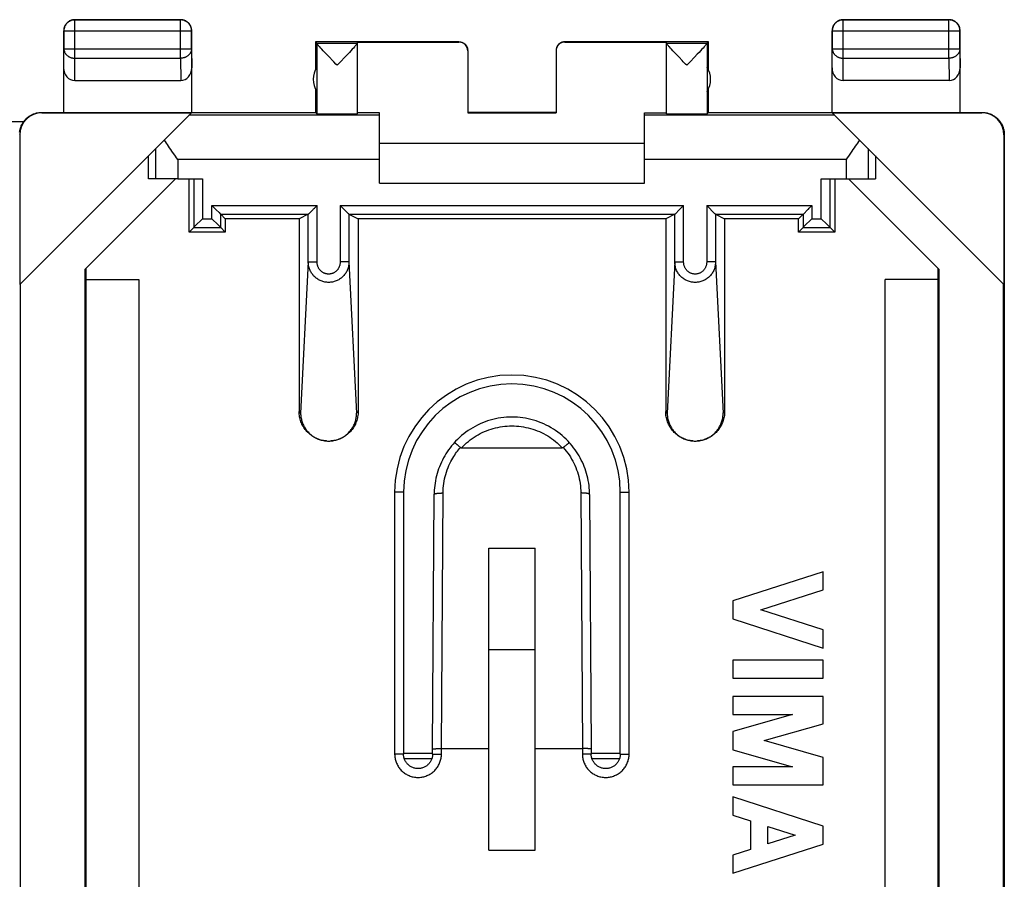
# Model space of a CAD drawing. Units: millimetres. Extents: x -22.5 to 22.4, y -24.3 to 24.7.
# Drawn here: x 0.1 to 22.4, y 5.2 to 24.7 of the extents above; entities that cross this region are included whole.
import ezdxf

# ---------------------------------------------------------------- set-up
doc = ezdxf.new("R2010")
doc.units = ezdxf.units.MM
doc.header["$LTSCALE"] = 16.335
doc.layers.get('0').update_dxf_attribs({"linetype": 'CONTINUOUS'})
for name, color, linetype in [('ASSI', 7, 'CONTINUOUS'), ('DRAFT', 7, 'CONTINUOUS'), ('RACCORDO', 7, 'CONTINUOUS')]:
    doc.layers.add(name, color=color, linetype=linetype)

msp = doc.modelspace()

# ---------------------------------------------------------------- linework, layer by layer
at = {"color": 253, "linetype": 'CONTINUOUS'}
for p, q in [((1.35, 24.659), (1.354, 24.655)), ((1.354, 23.787), (1.354, 24.655)), ((3.746, 24.655), (1.354, 24.655)), ((3.75, 24.659), (3.746, 24.655)), ((3.746, 23.787), (3.746, 24.655)), ((18.75, 24.659), (18.754, 24.655)), ((18.754, 23.787), (18.754, 24.655)), ((21.146, 24.655), (18.754, 24.655)), ((21.15, 24.659), (21.146, 24.655)), ((21.146, 23.787), (21.146, 24.655)), ((1.1, 24.409), (1.104, 24.405)), ((1.104, 24.405), (1.104, 24.003)), ((1.104, 24.405), (3.996, 24.405)), ((4, 24.409), (3.996, 24.405)), ((3.996, 24.003), (3.996, 24.405)), ((18.5, 24.409), (18.504, 24.405)), ((18.504, 24.405), (18.504, 24.003)), ((18.504, 24.405), (21.396, 24.405)), ((21.4, 24.409), (21.396, 24.405)), ((21.396, 24.003), (21.396, 24.405)), ((6.832, 24.127), (7.75, 24.127)), ((6.832, 24.125), (6.832, 22.527)), ((10.05, 24.153), (10.05, 24.159)), ((12.45, 24.159), (12.45, 24.153)), ((14.75, 24.127), (15.668, 24.127)), ((15.668, 24.125), (15.668, 22.527)), ((1.1, 23.57), (1.104, 24.003)), ((1.104, 24.003), (3.996, 24.003)), ((3.996, 24.003), (4, 23.57)), ((18.5, 23.57), (18.504, 24.003)), ((18.504, 24.003), (21.396, 24.003)), ((21.396, 24.003), (21.4, 23.57)), ((1.349, 23.282), (1.354, 23.787)), ((1.354, 23.787), (3.746, 23.787)), ((3.746, 23.787), (3.751, 23.282)), ((18.749, 23.282), (18.754, 23.787)), ((18.754, 23.787), (21.146, 23.787)), ((21.146, 23.787), (21.151, 23.282)), ((0.608, 22.553), (0.6, 22.559)), ((21.9, 22.559), (21.892, 22.553)), ((8.25, 22.495), (3.936, 22.495)), ((18.564, 22.495), (14.25, 22.495)), ((0.108, 22.053), (0.1, 22.059)), ((22.4, 22.059), (22.392, 22.053)), ((3.183, 21.743), (3.183, 21.059)), ((19.317, 21.743), (19.317, 21.059)), ((3.683, 21.495), (3.683, 21.059)), ((8.25, 21.495), (3.683, 21.495)), ((18.817, 21.495), (14.25, 21.495)), ((18.817, 21.495), (18.817, 21.059)), ((9.455, 8.046), (8.795, 8.045)), ((13.705, 8.049), (13.045, 8.048))]:
    msp.add_line(p, q, dxfattribs=at)
at = {"color": 7, "linetype": 'CONTINUOUS'}
for p, q in [((1.35, 24.659), (3.75, 24.659)), ((18.75, 24.659), (21.15, 24.659)), ((1.1, 22.559), (1.1, 24.409)), ((4, 22.559), (4, 24.409)), ((18.5, 22.559), (18.5, 24.409)), ((21.4, 22.559), (21.4, 24.409)), ((6.8, 24.159), (6.8, 23.527)), ((6.832, 24.127), (6.8, 24.159)), ((10.05, 24.159), (6.8, 24.159)), ((7.75, 22.527), (7.75, 24.153)), ((7.75, 24.153), (10.05, 24.153)), ((15.7, 24.159), (12.45, 24.159)), ((12.45, 24.153), (14.75, 24.153)), ((14.75, 22.527), (14.75, 24.153)), ((15.668, 24.127), (15.7, 24.159)), ((15.7, 23.527), (15.7, 24.159)), ((6.948, 23.989), (6.921, 24.017)), ((6.978, 23.956), (6.948, 23.989)), ((7.012, 23.919), (6.978, 23.956)), ((7.051, 23.879), (7.012, 23.919)), ((7.116, 23.81), (7.051, 23.879)), ((7.532, 23.879), (7.466, 23.81)), ((7.571, 23.92), (7.532, 23.879)), ((7.605, 23.957), (7.571, 23.92)), ((7.635, 23.989), (7.605, 23.957)), ((7.662, 24.018), (7.635, 23.989)), ((7.684, 24.043), (7.662, 24.018)), ((10.25, 23.953), (10.25, 22.554)), ((12.25, 23.953), (12.25, 22.554)), ((14.865, 23.99), (14.838, 24.018)), ((14.895, 23.957), (14.865, 23.99)), ((14.929, 23.92), (14.895, 23.957)), ((14.968, 23.879), (14.929, 23.92)), ((15.034, 23.81), (14.968, 23.879)), ((15.449, 23.879), (15.384, 23.81)), ((15.488, 23.919), (15.449, 23.879)), ((15.522, 23.956), (15.488, 23.919)), ((15.552, 23.989), (15.522, 23.956)), ((15.579, 24.017), (15.552, 23.989)), ((15.601, 24.042), (15.579, 24.017)), ((7.317, 23.654), (7.291, 23.627)), ((15.235, 23.654), (15.209, 23.627)), ((6.832, 23.583), (6.832, 23.035)), ((15.668, 23.583), (15.668, 23.035)), ((1.349, 23.282), (3.751, 23.282)), ((21.151, 23.282), (18.749, 23.282)), ((6.8, 23.091), (6.8, 22.559)), ((15.7, 22.559), (15.7, 23.091)), ((0.108, 18.667), (3.994, 22.553)), ((0.6, 22.559), (6.8, 22.559)), ((0.608, 22.553), (3.994, 22.553)), ((6.8, 22.559), (6.832, 22.527)), ((8.25, 22.553), (7.75, 22.553)), ((8.25, 20.959), (8.25, 22.553)), ((12.25, 22.559), (10.25, 22.559)), ((10.25, 22.554), (12.25, 22.554)), ((14.25, 20.959), (14.25, 22.553)), ((14.25, 22.553), (14.75, 22.553)), ((15.7, 22.559), (15.668, 22.527)), ((15.7, 22.559), (21.9, 22.559)), ((18.506, 22.553), (21.892, 22.553)), ((22.392, 18.667), (18.506, 22.553)), ((0.108, 22.053), (0.108, 18.667)), ((14.25, 21.859), (8.25, 21.859)), ((22.392, 22.053), (22.392, 18.667)), ((22.4, 22.059), (22.4, -21.741)), ((3.017, 21.059), (3.017, 21.577)), ((19.483, 21.577), (19.483, 21.059)), ((3.631, 21.059), (1.583, 19.01)), ((3.683, 21.059), (3.017, 21.059)), ((8.25, 20.959), (14.25, 20.959)), ((18.817, 21.059), (19.483, 21.059)), ((20.917, 19.01), (18.869, 21.059)), ((1.583, -18.692), (1.583, 19.01)), ((1.6, 19.028), (1.6, -18.71)), ((20.9, -18.71), (20.9, 19.028)), ((20.917, 19.01), (20.917, -18.692)), ((1.6, 18.774), (2.8, 18.774)), ((2.8, 18.774), (2.8, -18.456)), ((19.7, -18.456), (19.7, 18.774)), ((20.9, 18.774), (19.7, 18.774)), ((0.117, 18.676), (0.117, -18.358)), ((22.383, -18.358), (22.383, 18.676)), ((10.725, 5.856), (10.725, 12.696)), ((10.725, 12.696), (11.775, 12.696)), ((11.775, 5.856), (11.775, 12.696)), ((11.775, 10.393), (10.725, 10.393)), ((10.725, 5.856), (11.775, 5.856))]:
    msp.add_line(p, q, dxfattribs=at)
for points in [[(1.35, 24.659), (1.338, 24.659), (1.326, 24.658), (1.314, 24.657), (1.303, 24.655), (1.291, 24.652), (1.28, 24.649), (1.268, 24.645), (1.257, 24.641), (1.246, 24.637), (1.235, 24.631), (1.225, 24.626), (1.215, 24.619), (1.205, 24.613), (1.195, 24.606), (1.186, 24.598), (1.177, 24.59), (1.169, 24.582), (1.161, 24.573), (1.153, 24.564), (1.146, 24.554), (1.14, 24.544), (1.133, 24.534), (1.128, 24.524), (1.123, 24.513), (1.118, 24.502), (1.114, 24.491), (1.11, 24.48), (1.107, 24.468), (1.105, 24.456), (1.103, 24.445), (1.101, 24.433), (1.1, 24.421), (1.1, 24.409)], [(4, 24.409), (4, 24.421), (3.999, 24.433), (3.997, 24.445), (3.995, 24.456), (3.993, 24.468), (3.99, 24.48), (3.986, 24.491), (3.982, 24.502), (3.977, 24.513), (3.972, 24.524), (3.967, 24.534), (3.96, 24.544), (3.954, 24.554), (3.947, 24.564), (3.939, 24.573), (3.931, 24.582), (3.923, 24.59), (3.914, 24.598), (3.905, 24.606), (3.895, 24.613), (3.885, 24.619), (3.875, 24.626), (3.865, 24.631), (3.854, 24.637), (3.843, 24.641), (3.832, 24.645), (3.82, 24.649), (3.809, 24.652), (3.797, 24.655), (3.786, 24.657), (3.774, 24.658), (3.762, 24.659), (3.75, 24.659)], [(18.75, 24.659), (18.738, 24.659), (18.726, 24.658), (18.714, 24.657), (18.703, 24.655), (18.691, 24.652), (18.68, 24.649), (18.668, 24.645), (18.657, 24.641), (18.646, 24.637), (18.635, 24.631), (18.625, 24.626), (18.615, 24.619), (18.605, 24.613), (18.595, 24.606), (18.586, 24.598), (18.577, 24.59), (18.569, 24.582), (18.561, 24.573), (18.553, 24.564), (18.546, 24.554), (18.54, 24.544), (18.533, 24.534), (18.528, 24.524), (18.523, 24.513), (18.518, 24.502), (18.514, 24.491), (18.51, 24.48), (18.507, 24.468), (18.505, 24.456), (18.503, 24.445), (18.501, 24.433), (18.5, 24.421), (18.5, 24.409)], [(21.4, 24.409), (21.4, 24.421), (21.399, 24.433), (21.397, 24.445), (21.395, 24.456), (21.393, 24.468), (21.39, 24.48), (21.386, 24.491), (21.382, 24.502), (21.377, 24.513), (21.372, 24.524), (21.367, 24.534), (21.36, 24.544), (21.354, 24.554), (21.347, 24.564), (21.339, 24.573), (21.331, 24.582), (21.323, 24.59), (21.314, 24.598), (21.305, 24.606), (21.295, 24.613), (21.285, 24.619), (21.275, 24.626), (21.265, 24.631), (21.254, 24.637), (21.243, 24.641), (21.232, 24.645), (21.22, 24.649), (21.209, 24.652), (21.197, 24.655), (21.186, 24.657), (21.174, 24.658), (21.162, 24.659), (21.15, 24.659)], [(6.921, 24.017), (6.899, 24.042), (6.889, 24.053), (6.88, 24.063), (6.871, 24.073), (6.864, 24.082), (6.857, 24.09), (6.851, 24.097), (6.846, 24.103), (6.842, 24.109), (6.838, 24.113), (6.836, 24.117), (6.834, 24.121), (6.833, 24.123), (6.832, 24.125)], [(7.747, 24.118), (7.744, 24.114), (7.741, 24.109), (7.737, 24.104), (7.732, 24.097), (7.726, 24.09), (7.719, 24.082), (7.712, 24.074), (7.703, 24.064), (7.694, 24.054), (7.684, 24.043)], [(7.75, 24.125), (7.75, 24.124), (7.749, 24.121), (7.747, 24.118)], [(10.05, 24.159), (10.059, 24.159), (10.067, 24.158), (10.076, 24.157), (10.085, 24.156), (10.093, 24.154), (10.102, 24.152), (10.11, 24.15), (10.118, 24.147), (10.127, 24.144), (10.135, 24.14), (10.142, 24.137), (10.15, 24.132), (10.157, 24.128), (10.165, 24.123), (10.172, 24.118), (10.179, 24.112), (10.185, 24.107), (10.191, 24.101), (10.197, 24.094), (10.203, 24.088), (10.209, 24.081), (10.214, 24.074), (10.219, 24.067), (10.223, 24.059), (10.227, 24.051), (10.231, 24.044), (10.235, 24.036), (10.238, 24.028), (10.241, 24.019), (10.243, 24.011), (10.245, 24.002), (10.247, 23.994), (10.248, 23.985), (10.249, 23.977), (10.25, 23.968)], [(12.45, 24.159), (12.441, 24.159), (12.433, 24.158), (12.424, 24.157), (12.415, 24.156), (12.407, 24.154), (12.398, 24.152), (12.39, 24.15), (12.382, 24.147), (12.373, 24.144), (12.365, 24.14), (12.358, 24.137), (12.35, 24.132), (12.343, 24.128), (12.335, 24.123), (12.328, 24.118), (12.321, 24.112), (12.315, 24.107), (12.309, 24.101), (12.303, 24.094), (12.297, 24.088), (12.291, 24.081), (12.286, 24.074), (12.281, 24.067), (12.277, 24.059), (12.273, 24.051), (12.269, 24.044), (12.265, 24.036), (12.262, 24.028), (12.259, 24.019), (12.257, 24.011), (12.255, 24.002), (12.253, 23.994), (12.252, 23.985), (12.251, 23.977), (12.25, 23.968)], [(14.838, 24.018), (14.816, 24.043), (14.806, 24.054), (14.797, 24.064), (14.788, 24.074), (14.781, 24.082), (14.774, 24.09), (14.768, 24.097), (14.763, 24.104), (14.759, 24.109), (14.756, 24.114), (14.753, 24.118), (14.751, 24.121), (14.75, 24.124), (14.75, 24.125)], [(15.668, 24.125), (15.667, 24.123), (15.666, 24.121), (15.664, 24.117), (15.662, 24.113), (15.658, 24.109), (15.654, 24.103), (15.649, 24.097), (15.643, 24.09), (15.636, 24.082), (15.629, 24.073), (15.62, 24.063), (15.611, 24.053), (15.601, 24.042)], [(7.214, 23.707), (7.189, 23.734), (7.116, 23.81)], [(7.291, 23.627), (7.265, 23.654), (7.214, 23.707)], [(7.466, 23.81), (7.368, 23.708), (7.317, 23.654)], [(15.132, 23.708), (15.106, 23.734), (15.034, 23.81)], [(15.209, 23.627), (15.183, 23.654), (15.132, 23.708)], [(15.384, 23.81), (15.286, 23.707), (15.235, 23.654)], [(0.103, 22.115), (0.105, 22.133), (0.108, 22.152), (0.112, 22.17), (0.117, 22.188), (0.122, 22.206), (0.128, 22.224), (0.134, 22.242), (0.141, 22.259), (0.149, 22.276), (0.157, 22.293), (0.166, 22.309), (0.176, 22.325), (0.186, 22.341), (0.197, 22.356), (0.209, 22.371), (0.221, 22.385), (0.233, 22.399), (0.246, 22.413), (0.259, 22.426), (0.273, 22.438), (0.288, 22.45), (0.303, 22.461), (0.318, 22.472), (0.334, 22.483), (0.35, 22.492), (0.366, 22.501), (0.383, 22.51), (0.4, 22.517), (0.417, 22.525), (0.434, 22.531), (0.452, 22.537), (0.47, 22.542), (0.488, 22.547), (0.507, 22.55), (0.525, 22.554), (0.544, 22.556), (0.562, 22.558), (0.581, 22.559), (0.6, 22.559)], [(21.9, 22.559), (21.919, 22.559), (21.938, 22.558), (21.956, 22.556), (21.975, 22.554), (21.993, 22.55), (22.012, 22.547), (22.03, 22.542), (22.048, 22.537), (22.066, 22.531), (22.083, 22.525), (22.1, 22.517), (22.117, 22.51), (22.134, 22.501), (22.15, 22.492), (22.166, 22.483), (22.182, 22.472), (22.197, 22.461), (22.212, 22.45), (22.227, 22.438), (22.241, 22.426), (22.254, 22.413), (22.267, 22.399), (22.279, 22.385), (22.291, 22.371), (22.303, 22.356), (22.314, 22.341), (22.324, 22.325), (22.334, 22.309), (22.343, 22.293), (22.351, 22.276), (22.359, 22.259), (22.366, 22.242), (22.372, 22.224), (22.378, 22.206), (22.383, 22.188), (22.388, 22.17), (22.392, 22.152), (22.395, 22.133), (22.397, 22.115), (22.399, 22.096), (22.4, 22.078), (22.4, 22.059)], [(3.63, 21.57), (3.552, 21.682), (3.526, 21.719), (3.5, 21.756), (3.475, 21.793), (3.45, 21.83), (3.426, 21.866), (3.402, 21.902), (3.379, 21.938)], [(19.121, 21.938), (19.098, 21.902), (19.074, 21.866), (19.05, 21.83), (19.025, 21.793), (19, 21.756), (18.974, 21.719), (18.948, 21.682)], [(18.948, 21.682), (18.87, 21.57), (18.843, 21.533), (18.817, 21.495)], [(3.683, 21.495), (3.657, 21.533), (3.63, 21.57)]]:
    msp.add_lwpolyline(points, dxfattribs=at)
at = {"color": 253, "linetype": 'CONTINUOUS'}
for points in [[(1.354, 24.655), (1.342, 24.654), (1.331, 24.654), (1.319, 24.652), (1.307, 24.65), (1.295, 24.648), (1.284, 24.645), (1.273, 24.641), (1.261, 24.637), (1.251, 24.632), (1.24, 24.627), (1.229, 24.621), (1.219, 24.615), (1.209, 24.608), (1.2, 24.601), (1.191, 24.594), (1.182, 24.586), (1.173, 24.577), (1.165, 24.568), (1.158, 24.559), (1.151, 24.55), (1.144, 24.54), (1.138, 24.53), (1.132, 24.519), (1.127, 24.509), (1.122, 24.498), (1.118, 24.487), (1.115, 24.475), (1.111, 24.464), (1.109, 24.452), (1.107, 24.44), (1.106, 24.429), (1.105, 24.417), (1.104, 24.405)], [(3.996, 24.405), (3.995, 24.417), (3.994, 24.429), (3.993, 24.44), (3.991, 24.452), (3.989, 24.464), (3.985, 24.475), (3.982, 24.487), (3.978, 24.498), (3.973, 24.509), (3.968, 24.519), (3.962, 24.53), (3.956, 24.54), (3.949, 24.55), (3.942, 24.559), (3.935, 24.568), (3.927, 24.577), (3.918, 24.586), (3.909, 24.594), (3.9, 24.601), (3.891, 24.608), (3.881, 24.615), (3.871, 24.621), (3.86, 24.627), (3.849, 24.632), (3.839, 24.637), (3.827, 24.641), (3.816, 24.645), (3.805, 24.648), (3.793, 24.65), (3.781, 24.652), (3.769, 24.654), (3.758, 24.654), (3.746, 24.655)], [(18.754, 24.655), (18.742, 24.654), (18.731, 24.654), (18.719, 24.652), (18.707, 24.65), (18.695, 24.648), (18.684, 24.645), (18.673, 24.641), (18.661, 24.637), (18.651, 24.632), (18.64, 24.627), (18.629, 24.621), (18.619, 24.615), (18.609, 24.608), (18.6, 24.601), (18.591, 24.594), (18.582, 24.586), (18.573, 24.577), (18.565, 24.568), (18.558, 24.559), (18.551, 24.55), (18.544, 24.54), (18.538, 24.53), (18.532, 24.519), (18.527, 24.509), (18.522, 24.498), (18.518, 24.487), (18.515, 24.475), (18.511, 24.464), (18.509, 24.452), (18.507, 24.44), (18.506, 24.429), (18.505, 24.417), (18.504, 24.405)], [(21.396, 24.405), (21.395, 24.417), (21.394, 24.429), (21.393, 24.44), (21.391, 24.452), (21.389, 24.464), (21.385, 24.475), (21.382, 24.487), (21.378, 24.498), (21.373, 24.509), (21.368, 24.519), (21.362, 24.53), (21.356, 24.54), (21.349, 24.55), (21.342, 24.559), (21.335, 24.568), (21.327, 24.577), (21.318, 24.586), (21.309, 24.594), (21.3, 24.601), (21.291, 24.608), (21.281, 24.615), (21.271, 24.621), (21.26, 24.627), (21.249, 24.632), (21.239, 24.637), (21.227, 24.641), (21.216, 24.645), (21.205, 24.648), (21.193, 24.65), (21.181, 24.652), (21.169, 24.654), (21.158, 24.654), (21.146, 24.655)], [(1.104, 24.003), (1.105, 23.993), (1.106, 23.983), (1.107, 23.973), (1.109, 23.963), (1.112, 23.952), (1.115, 23.943), (1.118, 23.933), (1.122, 23.923), (1.127, 23.914), (1.132, 23.904), (1.138, 23.895), (1.144, 23.887), (1.151, 23.878), (1.158, 23.87), (1.166, 23.862), (1.174, 23.854), (1.182, 23.847), (1.191, 23.84), (1.2, 23.833), (1.21, 23.827), (1.219, 23.822), (1.23, 23.816), (1.24, 23.811), (1.251, 23.807), (1.262, 23.803), (1.273, 23.799), (1.284, 23.796), (1.296, 23.793), (1.307, 23.791), (1.319, 23.789), (1.331, 23.788), (1.342, 23.787), (1.354, 23.787)], [(3.996, 24.003), (3.995, 23.993), (3.994, 23.983), (3.993, 23.973), (3.991, 23.963), (3.988, 23.952), (3.985, 23.943), (3.982, 23.933), (3.978, 23.923), (3.973, 23.914), (3.968, 23.904), (3.962, 23.895), (3.956, 23.887), (3.949, 23.878), (3.942, 23.87), (3.934, 23.862), (3.926, 23.854), (3.918, 23.847), (3.909, 23.84), (3.9, 23.833), (3.89, 23.827), (3.881, 23.822), (3.87, 23.816), (3.86, 23.811), (3.849, 23.807), (3.838, 23.803), (3.827, 23.799), (3.816, 23.796), (3.804, 23.793), (3.793, 23.791), (3.781, 23.789), (3.769, 23.788), (3.758, 23.787), (3.746, 23.787)], [(18.504, 24.003), (18.505, 23.993), (18.506, 23.983), (18.507, 23.973), (18.509, 23.963), (18.512, 23.952), (18.515, 23.943), (18.518, 23.933), (18.522, 23.923), (18.527, 23.914), (18.532, 23.904), (18.538, 23.895), (18.544, 23.887), (18.551, 23.878), (18.558, 23.87), (18.566, 23.862), (18.574, 23.854), (18.582, 23.847), (18.591, 23.84), (18.6, 23.833), (18.61, 23.827), (18.619, 23.822), (18.63, 23.816), (18.64, 23.811), (18.651, 23.807), (18.662, 23.803), (18.673, 23.799), (18.684, 23.796), (18.696, 23.793), (18.707, 23.791), (18.719, 23.789), (18.731, 23.788), (18.742, 23.787), (18.754, 23.787)], [(21.396, 24.003), (21.395, 23.993), (21.394, 23.983), (21.393, 23.973), (21.391, 23.963), (21.388, 23.952), (21.385, 23.943), (21.382, 23.933), (21.378, 23.923), (21.373, 23.914), (21.368, 23.904), (21.362, 23.895), (21.356, 23.887), (21.349, 23.878), (21.342, 23.87), (21.334, 23.862), (21.326, 23.854), (21.318, 23.847), (21.309, 23.84), (21.3, 23.833), (21.29, 23.827), (21.281, 23.822), (21.27, 23.816), (21.26, 23.811), (21.249, 23.807), (21.238, 23.803), (21.227, 23.799), (21.216, 23.796), (21.204, 23.793), (21.193, 23.791), (21.181, 23.789), (21.169, 23.788), (21.158, 23.787), (21.146, 23.787)]]:
    msp.add_lwpolyline(points, dxfattribs=at)
at = {"color": 7, "linetype": 'CONTINUOUS'}
for centre, start, end in [((7.25, 23.309), 146.7205, 213.2795), ((15.25, 23.309), 326.7205, 33.2795)]:
    msp.add_arc(centre, 0.5, start, end, dxfattribs=at)
for centre, major_axis, ratio, start_param, end_param in [((6.832, 23.627), (0, 0.5), 0.005818, -0.087697, -0.005818), ((10.05, 23.953), (0, -0.2), 0.999983, 7.853982, 9.424778), ((12.45, 23.953), (0, 0.2), 0.999983, 0, 1.570796), ((15.668, 23.627), (0, 0.5), 0.005818, 0.005818, 0.087697), ((1.35, 23.57), (0.003, 0.289), 0.866014, -4.700754, -3.132866), ((3.75, 23.57), (-0.003, 0.289), 0.866014, -3.150319, -1.582432), ((18.75, 23.57), (0.003, 0.289), 0.866014, -4.700754, -3.132866), ((21.15, 23.57), (-0.003, 0.289), 0.866014, -3.150319, -1.582432), ((0.608, 22.053), (-0.416, 0.277), 0.999945, -0.982775, 0.587971), ((7.291, 22.527), (0.459, 0), 0.005818, -3.135775, 0), ((15.209, 22.527), (0.459, 0), 0.005818, -3.141593, -0.005818), ((21.892, 22.053), (-0.416, -0.277), 0.999945, 2.553622, 4.124368)]:
    msp.add_ellipse(centre, major_axis=major_axis, ratio=ratio, start_param=start_param, end_param=end_param, dxfattribs=at)
at = {"layer": 'ASSI', "color": 7, "linetype": 'CONTINUOUS'}
for p, q in [((18.3, 12.159), (16.25, 11.501)), ((18.3, 11.749), (18.3, 12.159)), ((16.888, 11.296), (18.3, 11.749)), ((16.25, 11.501), (16.25, 11.091)), ((18.3, 10.843), (16.888, 11.296)), ((16.25, 11.091), (18.3, 10.433)), ((18.3, 10.433), (18.3, 10.843)), ((18.3, 10.159), (16.25, 10.159)), ((16.25, 10.159), (16.25, 9.749)), ((18.3, 9.749), (18.3, 10.159)), ((16.25, 9.749), (18.3, 9.749)), ((18.3, 9.339), (16.25, 9.339)), ((16.25, 9.339), (16.25, 8.929)), ((18.3, 8.719), (18.3, 9.339)), ((17.602, 8.929), (16.25, 8.542)), ((16.25, 8.929), (17.602, 8.929)), ((16.965, 8.337), (18.3, 8.719)), ((16.25, 8.542), (16.25, 8.132)), ((18.3, 7.954), (16.965, 8.337)), ((16.25, 8.132), (17.602, 7.744)), ((18.3, 7.334), (18.3, 7.954)), ((17.602, 7.744), (16.25, 7.744)), ((16.25, 7.744), (16.25, 7.334)), ((16.25, 7.334), (18.3, 7.334)), ((18.3, 6.402), (16.25, 7.061)), ((16.25, 7.061), (16.25, 6.651)), ((16.25, 6.651), (16.653, 6.521)), ((16.653, 6.521), (16.653, 5.874)), ((17.043, 6.396), (17.662, 6.197)), ((17.043, 5.999), (17.043, 6.396)), ((18.3, 5.992), (18.3, 6.402)), ((17.662, 6.197), (17.043, 5.999)), ((16.25, 5.334), (18.3, 5.992)), ((16.653, 5.874), (16.25, 5.744)), ((16.25, 5.744), (16.25, 5.334))]:
    msp.add_line(p, q, dxfattribs=at)
at = {"layer": 'DRAFT', "color": 7, "linetype": 'CONTINUOUS'}
for p, q in [((3.941, 19.85), (3.941, 21.059)), ((18.559, 21.059), (18.559, 19.85)), ((4.759, 20.15), (4.759, 19.85)), ((6.433, 20.15), (4.759, 20.15)), ((14.733, 20.15), (7.767, 20.15)), ((17.741, 20.15), (16.067, 20.15)), ((17.741, 19.85), (17.741, 20.15)), ((4.759, 19.85), (3.941, 19.85)), ((18.559, 19.85), (17.741, 19.85))]:
    msp.add_line(p, q, dxfattribs=at)
at = {"layer": 'RACCORDO', "color": 7, "linetype": 'CONTINUOUS'}
for p, q in [((-0.183, 22.354), (0.196, 22.354)), ((3.683, 21.059), (4.244, 21.059)), ((18.256, 21.059), (18.817, 21.059)), ((4.456, 20.453), (4.496, 20.413)), ((4.496, 20.413), (4.516, 20.393)), ((4.542, 20.367), (4.555, 20.354)), ((4.555, 20.354), (4.618, 20.291)), ((4.618, 20.291), (4.643, 20.266)), ((6.652, 20.266), (6.739, 20.354)), ((6.739, 20.354), (6.752, 20.367)), ((6.779, 20.393), (6.799, 20.414)), ((6.799, 20.414), (6.839, 20.453)), ((7.368, 20.447), (7.361, 20.453)), ((7.548, 20.266), (7.368, 20.447)), ((14.952, 20.266), (15.039, 20.354)), ((15.039, 20.354), (15.052, 20.367)), ((15.079, 20.393), (15.099, 20.414)), ((15.099, 20.414), (15.139, 20.453)), ((15.848, 20.266), (15.661, 20.453)), ((17.857, 20.266), (17.945, 20.354)), ((17.945, 20.354), (17.958, 20.367)), ((17.984, 20.393), (18.004, 20.413)), ((18.004, 20.413), (18.044, 20.453)), ((4.244, 20.153), (4.072, 19.981)), ((4.456, 20.153), (4.597, 20.012)), ((4.643, 20.266), (4.649, 20.26)), ((4.656, 20.253), (4.759, 20.15)), ((6.639, 20.253), (6.433, 20.15)), ((6.433, 20.15), (6.433, 15.787)), ((6.646, 20.261), (6.652, 20.266)), ((7.561, 20.253), (7.767, 20.15)), ((7.767, 20.15), (7.767, 15.787)), ((14.939, 20.253), (14.733, 20.15)), ((14.733, 20.15), (14.733, 15.787)), ((14.946, 20.261), (14.952, 20.266)), ((15.861, 20.253), (16.067, 20.15)), ((16.067, 20.15), (16.067, 15.787)), ((17.844, 20.253), (17.741, 20.15)), ((17.851, 20.26), (17.857, 20.266)), ((18.044, 20.153), (17.872, 19.981)), ((18.256, 20.153), (18.38, 20.029)), ((4.044, 19.953), (3.941, 19.85)), ((4.072, 19.981), (4.057, 19.966)), ((4.597, 20.012), (4.643, 19.966)), ((4.656, 19.953), (4.759, 19.85)), ((17.844, 19.953), (17.741, 19.85)), ((17.872, 19.981), (17.857, 19.966)), ((18.38, 20.029), (18.443, 19.966)), ((18.456, 19.953), (18.559, 19.85)), ((10.036, 15.016), (10.022, 15.027)), ((10.05, 15.004), (10.036, 15.016)), ((10.064, 14.992), (10.05, 15.004)), ((10.11, 14.965), (12.39, 14.965)), ((12.414, 14.972), (12.429, 14.985)), ((12.429, 14.985), (12.443, 14.998)), ((12.443, 14.998), (12.457, 15.01)), ((8.795, 13.959), (8.795, 8.034)), ((9.455, 8.142), (9.49, 13.91)), ((13.01, 13.91), (13.045, 8.142)), ((13.705, 8.034), (13.705, 13.959)), ((9.455, 8.034), (9.455, 8.142)), ((9.655, 8.159), (10.725, 8.159)), ((11.775, 8.159), (12.845, 8.159)), ((13.045, 8.142), (13.045, 8.034)), ((8.811, 7.934), (9.439, 7.934)), ((13.061, 7.934), (13.689, 7.934))]:
    msp.add_line(p, q, dxfattribs=at)
at = {"layer": 'RACCORDO', "color": 253, "linetype": 'CONTINUOUS'}
for p, q in [((4.044, 21.059), (4.044, 19.953)), ((4.244, 21.059), (4.244, 20.153)), ((18.256, 20.153), (18.256, 21.059)), ((18.456, 19.953), (18.456, 21.059)), ((4.456, 20.153), (4.456, 20.453)), ((4.456, 20.453), (6.839, 20.453)), ((6.839, 19.176), (6.839, 20.453)), ((7.361, 20.453), (7.361, 19.176)), ((7.361, 20.453), (15.139, 20.453)), ((15.139, 19.176), (15.139, 20.453)), ((15.661, 20.453), (15.661, 19.176)), ((15.661, 20.453), (18.044, 20.453)), ((18.044, 20.453), (18.044, 20.153)), ((4.244, 20.153), (4.456, 20.153)), ((4.656, 19.953), (4.656, 20.253)), ((4.656, 20.253), (6.639, 20.253)), ((6.639, 19.176), (6.639, 20.253)), ((7.561, 20.253), (7.561, 19.176)), ((7.561, 20.253), (14.939, 20.253)), ((14.939, 19.176), (14.939, 20.253)), ((15.861, 20.253), (15.861, 19.176)), ((15.861, 20.253), (17.844, 20.253)), ((17.844, 20.253), (17.844, 19.953)), ((18.044, 20.153), (18.256, 20.153)), ((4.044, 19.953), (4.656, 19.953)), ((17.844, 19.953), (18.456, 19.953)), ((6.639, 19.176), (6.466, 15.754)), ((6.639, 19.176), (6.839, 19.176)), ((7.561, 19.176), (7.361, 19.176)), ((7.561, 19.176), (7.734, 15.754)), ((14.939, 19.176), (14.766, 15.754)), ((14.939, 19.176), (15.139, 19.176)), ((15.861, 19.176), (15.661, 19.176)), ((15.861, 19.176), (16.034, 15.754)), ((6.466, 15.754), (6.433, 15.787)), ((7.734, 15.754), (7.767, 15.787)), ((14.766, 15.754), (14.733, 15.787)), ((16.034, 15.754), (16.067, 15.787)), ((8.595, 13.959), (8.595, 8.034)), ((8.795, 13.959), (8.595, 13.959)), ((9.655, 8.159), (9.69, 13.944)), ((12.81, 13.944), (12.845, 8.159)), ((13.705, 13.959), (13.905, 13.959)), ((13.905, 8.034), (13.905, 13.959)), ((8.795, 8.034), (8.595, 8.034)), ((9.455, 8.034), (9.655, 8.034)), ((9.655, 8.034), (9.655, 8.159)), ((12.845, 8.159), (12.845, 8.034)), ((13.045, 8.034), (12.845, 8.034)), ((13.705, 8.034), (13.905, 8.034))]:
    msp.add_line(p, q, dxfattribs=at)
at = {"layer": 'RACCORDO', "color": 7, "linetype": 'CONTINUOUS'}
for points in [[(4.516, 20.393), (4.536, 20.373), (4.542, 20.367)], [(6.752, 20.367), (6.759, 20.374), (6.779, 20.393)], [(15.052, 20.367), (15.059, 20.374), (15.079, 20.393)], [(17.958, 20.367), (17.964, 20.373), (17.984, 20.393)], [(4.649, 20.26), (4.651, 20.258), (4.653, 20.256), (4.654, 20.255), (4.655, 20.254), (4.656, 20.253)], [(6.639, 20.253), (6.639, 20.254), (6.64, 20.255), (6.641, 20.256), (6.643, 20.258), (6.646, 20.261)], [(7.561, 20.253), (7.561, 20.254), (7.56, 20.255), (7.559, 20.256), (7.557, 20.258), (7.554, 20.261), (7.548, 20.266)], [(14.939, 20.253), (14.939, 20.254), (14.94, 20.255), (14.941, 20.256), (14.943, 20.258), (14.946, 20.261)], [(15.861, 20.253), (15.861, 20.254), (15.86, 20.255), (15.859, 20.256), (15.857, 20.258), (15.854, 20.261), (15.848, 20.266)], [(17.844, 20.253), (17.845, 20.254), (17.846, 20.255), (17.847, 20.256), (17.849, 20.258), (17.851, 20.26)], [(4.057, 19.966), (4.051, 19.96), (4.049, 19.958), (4.047, 19.956), (4.046, 19.955), (4.045, 19.954), (4.044, 19.953)], [(4.643, 19.966), (4.649, 19.96), (4.651, 19.958), (4.653, 19.956), (4.654, 19.955), (4.655, 19.954), (4.656, 19.953)], [(17.857, 19.966), (17.851, 19.96), (17.849, 19.958), (17.847, 19.956), (17.846, 19.955), (17.845, 19.954), (17.844, 19.953)], [(18.443, 19.966), (18.449, 19.96), (18.451, 19.958), (18.453, 19.956), (18.454, 19.955), (18.455, 19.954), (18.456, 19.953)], [(7.05, 15.121), (7.042, 15.122), (7.013, 15.125), (6.984, 15.13), (6.956, 15.135), (6.928, 15.142), (6.9, 15.15), (6.872, 15.16), (6.845, 15.17), (6.818, 15.182), (6.792, 15.195), (6.766, 15.209), (6.741, 15.224), (6.717, 15.24), (6.694, 15.257), (6.671, 15.275), (6.649, 15.295), (6.628, 15.315), (6.608, 15.336), (6.589, 15.358), (6.57, 15.381), (6.553, 15.404), (6.537, 15.428), (6.522, 15.453), (6.508, 15.479), (6.495, 15.505), (6.483, 15.531), (6.473, 15.558), (6.464, 15.586), (6.455, 15.614), (6.448, 15.642), (6.443, 15.671), (6.438, 15.7), (6.435, 15.729), (6.433, 15.758), (6.433, 15.787)], [(6.466, 15.754), (6.466, 15.73), (6.468, 15.707), (6.47, 15.684), (6.473, 15.66), (6.477, 15.637), (6.482, 15.614), (6.487, 15.592), (6.494, 15.569), (6.501, 15.547), (6.509, 15.525), (6.518, 15.503), (6.528, 15.481), (6.538, 15.46), (6.55, 15.44), (6.562, 15.419), (6.574, 15.399), (6.588, 15.38), (6.602, 15.361), (6.617, 15.343), (6.633, 15.325), (6.649, 15.308), (6.666, 15.291), (6.684, 15.275), (6.702, 15.26), (6.721, 15.246), (6.74, 15.232), (6.76, 15.218), (6.78, 15.206), (6.801, 15.194), (6.823, 15.184), (6.844, 15.173), (6.866, 15.164), (6.889, 15.156), (6.911, 15.148), (6.934, 15.142), (6.957, 15.136), (6.981, 15.131), (7.005, 15.127), (7.028, 15.123), (7.052, 15.121), (7.076, 15.12), (7.1, 15.119), (7.124, 15.12), (7.148, 15.121), (7.172, 15.123), (7.195, 15.127), (7.219, 15.131), (7.243, 15.136), (7.266, 15.142), (7.289, 15.148), (7.311, 15.156), (7.334, 15.164), (7.356, 15.173), (7.377, 15.184), (7.399, 15.194), (7.42, 15.206), (7.44, 15.218), (7.46, 15.232), (7.479, 15.246), (7.498, 15.26), (7.516, 15.275), (7.534, 15.291), (7.551, 15.308), (7.567, 15.325), (7.583, 15.343), (7.598, 15.361), (7.612, 15.38), (7.626, 15.399), (7.638, 15.419), (7.65, 15.44), (7.662, 15.46), (7.672, 15.481), (7.682, 15.503), (7.691, 15.525), (7.699, 15.547), (7.706, 15.569), (7.713, 15.592), (7.718, 15.614), (7.723, 15.637), (7.727, 15.66), (7.73, 15.684), (7.732, 15.707), (7.734, 15.73), (7.734, 15.754)], [(7.767, 15.787), (7.767, 15.758), (7.765, 15.729), (7.762, 15.7), (7.757, 15.671), (7.752, 15.643), (7.745, 15.614), (7.737, 15.586), (7.727, 15.559), (7.717, 15.532), (7.705, 15.505), (7.692, 15.479), (7.678, 15.454), (7.663, 15.429), (7.647, 15.404), (7.63, 15.381), (7.611, 15.358), (7.592, 15.336), (7.572, 15.315), (7.551, 15.295), (7.529, 15.276), (7.507, 15.258), (7.483, 15.24), (7.459, 15.224), (7.434, 15.209), (7.408, 15.195), (7.382, 15.182), (7.355, 15.17), (7.328, 15.16), (7.301, 15.15), (7.273, 15.142), (7.245, 15.135), (7.216, 15.13), (7.188, 15.125), (7.159, 15.122), (7.15, 15.121)], [(12.554, 15.081), (12.523, 15.115), (12.479, 15.159), (12.434, 15.202), (12.388, 15.243), (12.34, 15.282), (12.291, 15.32), (12.241, 15.356), (12.189, 15.39), (12.136, 15.422), (12.082, 15.453), (12.027, 15.481), (11.971, 15.507), (11.914, 15.532), (11.856, 15.554), (11.798, 15.575), (11.738, 15.593), (11.679, 15.609), (11.618, 15.623), (11.557, 15.635), (11.496, 15.645), (11.435, 15.653), (11.373, 15.658), (11.311, 15.661), (11.249, 15.662), (11.187, 15.661), (11.126, 15.658), (11.064, 15.653), (11.002, 15.645), (10.941, 15.635), (10.88, 15.623), (10.82, 15.609), (10.76, 15.593), (10.701, 15.574), (10.643, 15.554), (10.585, 15.531), (10.528, 15.507), (10.472, 15.48), (10.417, 15.452), (10.363, 15.422), (10.31, 15.389), (10.258, 15.355), (10.208, 15.319), (10.159, 15.281), (10.111, 15.242), (10.065, 15.201), (10.02, 15.158), (9.976, 15.114), (9.946, 15.081)], [(15.35, 15.121), (15.342, 15.122), (15.313, 15.125), (15.284, 15.13), (15.256, 15.135), (15.228, 15.142), (15.2, 15.15), (15.172, 15.16), (15.145, 15.17), (15.118, 15.182), (15.092, 15.195), (15.066, 15.209), (15.041, 15.224), (15.017, 15.24), (14.994, 15.257), (14.971, 15.275), (14.949, 15.295), (14.928, 15.315), (14.908, 15.336), (14.889, 15.358), (14.87, 15.381), (14.853, 15.404), (14.837, 15.428), (14.822, 15.453), (14.808, 15.479), (14.795, 15.505), (14.783, 15.531), (14.773, 15.558), (14.764, 15.586), (14.755, 15.614), (14.748, 15.642), (14.743, 15.671), (14.738, 15.7), (14.735, 15.729), (14.733, 15.758), (14.733, 15.787)], [(14.766, 15.754), (14.766, 15.73), (14.768, 15.707), (14.77, 15.684), (14.773, 15.66), (14.777, 15.637), (14.782, 15.614), (14.787, 15.592), (14.794, 15.569), (14.801, 15.547), (14.809, 15.525), (14.818, 15.503), (14.828, 15.481), (14.838, 15.46), (14.85, 15.44), (14.862, 15.419), (14.874, 15.399), (14.888, 15.38), (14.902, 15.361), (14.917, 15.343), (14.933, 15.325), (14.949, 15.308), (14.966, 15.291), (14.984, 15.275), (15.002, 15.26), (15.021, 15.246), (15.04, 15.232), (15.06, 15.218), (15.08, 15.206), (15.101, 15.194), (15.123, 15.184), (15.144, 15.173), (15.166, 15.164), (15.189, 15.156), (15.211, 15.148), (15.234, 15.142), (15.257, 15.136), (15.281, 15.131), (15.305, 15.127), (15.328, 15.123), (15.352, 15.121), (15.376, 15.12), (15.4, 15.119), (15.424, 15.12), (15.448, 15.121), (15.472, 15.123), (15.495, 15.127), (15.519, 15.131), (15.543, 15.136), (15.566, 15.142), (15.589, 15.148), (15.611, 15.156), (15.634, 15.164), (15.656, 15.173), (15.677, 15.184), (15.699, 15.194), (15.72, 15.206), (15.74, 15.218), (15.76, 15.232), (15.779, 15.246), (15.798, 15.26), (15.816, 15.275), (15.834, 15.291), (15.851, 15.308), (15.867, 15.325), (15.883, 15.343), (15.898, 15.361), (15.912, 15.38), (15.926, 15.399), (15.938, 15.419), (15.95, 15.44), (15.962, 15.46), (15.972, 15.481), (15.982, 15.503), (15.991, 15.525), (15.999, 15.547), (16.006, 15.569), (16.013, 15.592), (16.018, 15.614), (16.023, 15.637), (16.027, 15.66), (16.03, 15.684), (16.032, 15.707), (16.034, 15.73), (16.034, 15.754)], [(16.067, 15.787), (16.067, 15.758), (16.065, 15.729), (16.062, 15.7), (16.057, 15.671), (16.052, 15.643), (16.045, 15.614), (16.037, 15.586), (16.027, 15.559), (16.017, 15.532), (16.005, 15.505), (15.992, 15.479), (15.978, 15.454), (15.963, 15.429), (15.947, 15.404), (15.93, 15.381), (15.911, 15.358), (15.892, 15.336), (15.872, 15.315), (15.851, 15.295), (15.829, 15.276), (15.807, 15.258), (15.783, 15.24), (15.759, 15.224), (15.734, 15.209), (15.708, 15.195), (15.682, 15.182), (15.655, 15.17), (15.628, 15.16), (15.601, 15.15), (15.573, 15.142), (15.545, 15.135), (15.516, 15.13), (15.488, 15.125), (15.459, 15.122), (15.45, 15.121)], [(9.946, 15.081), (9.92, 15.052), (9.885, 15.01), (9.851, 14.967), (9.818, 14.923), (9.787, 14.878), (9.757, 14.832), (9.729, 14.785), (9.702, 14.737), (9.677, 14.689), (9.653, 14.639), (9.631, 14.589), (9.61, 14.538), (9.591, 14.487), (9.574, 14.435), (9.558, 14.382), (9.544, 14.329), (9.531, 14.276), (9.52, 14.222), (9.511, 14.168), (9.503, 14.114), (9.497, 14.059), (9.493, 14.004), (9.491, 13.949), (9.49, 13.91)], [(10.022, 15.027), (10.016, 15.032), (10.01, 15.037), (10.004, 15.042), (9.998, 15.047), (9.993, 15.051), (9.987, 15.055), (9.982, 15.059), (9.978, 15.063), (9.973, 15.066), (9.969, 15.069), (9.965, 15.071), (9.962, 15.074), (9.959, 15.076), (9.956, 15.078), (9.953, 15.079), (9.951, 15.08), (9.949, 15.081), (9.948, 15.081), (9.947, 15.081), (9.946, 15.081), (9.946, 15.081)], [(10.086, 14.972), (10.078, 14.979), (10.064, 14.992)], [(10.086, 14.972), (10.088, 14.971), (10.09, 14.969), (10.092, 14.968), (10.095, 14.967), (10.098, 14.966), (10.101, 14.966), (10.104, 14.965), (10.107, 14.965), (10.11, 14.965)], [(12.414, 14.972), (12.412, 14.971), (12.41, 14.969), (12.408, 14.968), (12.405, 14.967), (12.402, 14.966), (12.399, 14.966), (12.396, 14.965), (12.393, 14.965), (12.39, 14.965)], [(12.457, 15.01), (12.471, 15.021), (12.478, 15.027), (12.484, 15.032), (12.49, 15.037), (12.496, 15.042), (12.502, 15.047), (12.507, 15.051), (12.513, 15.055), (12.518, 15.059), (12.522, 15.063), (12.527, 15.066), (12.531, 15.069), (12.535, 15.071), (12.538, 15.074), (12.541, 15.076), (12.544, 15.078), (12.547, 15.079), (12.549, 15.08), (12.551, 15.081), (12.552, 15.081), (12.553, 15.081), (12.554, 15.081), (12.554, 15.081)], [(13.01, 13.91), (13.009, 13.95), (13.007, 14.005), (13.002, 14.06), (12.997, 14.115), (12.989, 14.169), (12.98, 14.223), (12.969, 14.277), (12.956, 14.331), (12.942, 14.384), (12.926, 14.436), (12.908, 14.488), (12.889, 14.54), (12.869, 14.59), (12.846, 14.64), (12.822, 14.69), (12.797, 14.738), (12.77, 14.786), (12.742, 14.833), (12.712, 14.879), (12.681, 14.924), (12.648, 14.968), (12.614, 15.011), (12.579, 15.053), (12.554, 15.081)], [(9.455, 8.034), (9.455, 8.029), (9.454, 8.011), (9.452, 7.994), (9.45, 7.976), (9.446, 7.959), (9.442, 7.942), (9.436, 7.925), (9.43, 7.908), (9.423, 7.892), (9.415, 7.877), (9.406, 7.861), (9.396, 7.846), (9.386, 7.832), (9.374, 7.818), (9.362, 7.805), (9.35, 7.793), (9.337, 7.781), (9.323, 7.77), (9.308, 7.76), (9.293, 7.751), (9.278, 7.742), (9.262, 7.734), (9.246, 7.727), (9.229, 7.721), (9.212, 7.716), (9.195, 7.712), (9.177, 7.709), (9.16, 7.706), (9.142, 7.705), (9.124, 7.704), (9.107, 7.705), (9.089, 7.706), (9.072, 7.709), (9.054, 7.712), (9.037, 7.716), (9.02, 7.722), (9.003, 7.728), (8.987, 7.735), (8.971, 7.742), (8.956, 7.751), (8.941, 7.761), (8.926, 7.771), (8.913, 7.782), (8.899, 7.794), (8.887, 7.806), (8.875, 7.819), (8.864, 7.833), (8.853, 7.847), (8.844, 7.862), (8.835, 7.878), (8.827, 7.893), (8.82, 7.91), (8.813, 7.926), (8.808, 7.943), (8.804, 7.96), (8.8, 7.977), (8.798, 7.995), (8.796, 8.013), (8.795, 8.03), (8.795, 8.034)], [(9.455, 8.142), (9.455, 8.143), (9.455, 8.144), (9.457, 8.145), (9.459, 8.146), (9.462, 8.147), (9.465, 8.148), (9.469, 8.149), (9.474, 8.15), (9.479, 8.151), (9.485, 8.151), (9.492, 8.152), (9.499, 8.153), (9.507, 8.154), (9.515, 8.155), (9.524, 8.155), (9.533, 8.156), (9.542, 8.156), (9.553, 8.157), (9.563, 8.157), (9.574, 8.158), (9.585, 8.158), (9.596, 8.159), (9.607, 8.159), (9.619, 8.159), (9.631, 8.159), (9.643, 8.159), (9.655, 8.159)], [(13.045, 8.142), (13.045, 8.143), (13.045, 8.144), (13.043, 8.145), (13.041, 8.146), (13.038, 8.147), (13.035, 8.148), (13.031, 8.149), (13.026, 8.15), (13.021, 8.151), (13.015, 8.151), (13.008, 8.152), (13.001, 8.153), (12.993, 8.154), (12.985, 8.155), (12.976, 8.155), (12.967, 8.156), (12.958, 8.156), (12.947, 8.157), (12.937, 8.157), (12.926, 8.158), (12.915, 8.158), (12.904, 8.159), (12.893, 8.159), (12.881, 8.159), (12.869, 8.159), (12.857, 8.159), (12.845, 8.159)], [(13.705, 8.034), (13.705, 8.029), (13.704, 8.011), (13.702, 7.994), (13.7, 7.976), (13.696, 7.959), (13.692, 7.942), (13.686, 7.925), (13.68, 7.908), (13.673, 7.892), (13.665, 7.877), (13.656, 7.861), (13.646, 7.846), (13.636, 7.832), (13.624, 7.818), (13.612, 7.805), (13.6, 7.793), (13.587, 7.781), (13.573, 7.77), (13.558, 7.76), (13.543, 7.751), (13.528, 7.742), (13.512, 7.734), (13.496, 7.727), (13.479, 7.721), (13.462, 7.716), (13.445, 7.712), (13.427, 7.709), (13.41, 7.706), (13.392, 7.705), (13.374, 7.704), (13.357, 7.705), (13.339, 7.706), (13.322, 7.709), (13.304, 7.712), (13.287, 7.716), (13.27, 7.722), (13.253, 7.728), (13.237, 7.735), (13.221, 7.742), (13.206, 7.751), (13.191, 7.761), (13.176, 7.771), (13.163, 7.782), (13.149, 7.794), (13.137, 7.806), (13.125, 7.819), (13.114, 7.833), (13.103, 7.847), (13.094, 7.862), (13.085, 7.878), (13.077, 7.893), (13.07, 7.91), (13.063, 7.926), (13.058, 7.943), (13.054, 7.96), (13.05, 7.977), (13.048, 7.995), (13.046, 8.013), (13.045, 8.03), (13.045, 8.034)]]:
    msp.add_lwpolyline(points, dxfattribs=at)
at = {"layer": 'RACCORDO', "color": 253, "linetype": 'CONTINUOUS'}
for points in [[(7.561, 19.176), (7.561, 19.153), (7.559, 19.131), (7.556, 19.109), (7.553, 19.087), (7.548, 19.065), (7.542, 19.043), (7.535, 19.022), (7.527, 19.001), (7.519, 18.981), (7.509, 18.961), (7.498, 18.941), (7.487, 18.923), (7.474, 18.904), (7.461, 18.887), (7.447, 18.87), (7.432, 18.853), (7.416, 18.838), (7.4, 18.823), (7.383, 18.809), (7.365, 18.796), (7.347, 18.784), (7.328, 18.772), (7.309, 18.762), (7.29, 18.752), (7.27, 18.744), (7.249, 18.736), (7.228, 18.73), (7.207, 18.724), (7.186, 18.719), (7.165, 18.716), (7.143, 18.713), (7.122, 18.712), (7.1, 18.711), (7.078, 18.712), (7.057, 18.713), (7.035, 18.716), (7.014, 18.719), (6.993, 18.724), (6.972, 18.73), (6.951, 18.736), (6.93, 18.744), (6.91, 18.752), (6.891, 18.762), (6.872, 18.772), (6.853, 18.784), (6.835, 18.796), (6.817, 18.809), (6.8, 18.823), (6.784, 18.838), (6.768, 18.853), (6.753, 18.87), (6.739, 18.887), (6.726, 18.904), (6.713, 18.923), (6.702, 18.941), (6.691, 18.961), (6.681, 18.981), (6.673, 19.001), (6.665, 19.022), (6.658, 19.043), (6.652, 19.065), (6.647, 19.087), (6.644, 19.109), (6.641, 19.131), (6.639, 19.153), (6.639, 19.176)], [(7.361, 19.176), (7.361, 19.162), (7.36, 19.149), (7.359, 19.136), (7.357, 19.123), (7.354, 19.11), (7.351, 19.097), (7.347, 19.085), (7.342, 19.072), (7.337, 19.06), (7.332, 19.048), (7.326, 19.036), (7.319, 19.025), (7.312, 19.014), (7.305, 19.004), (7.297, 18.994), (7.288, 18.984), (7.279, 18.975), (7.27, 18.966), (7.261, 18.958), (7.251, 18.95), (7.24, 18.942), (7.23, 18.936), (7.219, 18.929), (7.208, 18.924), (7.196, 18.919), (7.185, 18.914), (7.173, 18.91), (7.161, 18.907), (7.149, 18.904), (7.137, 18.902), (7.125, 18.9), (7.112, 18.899), (7.1, 18.899), (7.088, 18.899), (7.075, 18.9), (7.063, 18.902), (7.051, 18.904), (7.039, 18.907), (7.027, 18.91), (7.015, 18.914), (7.004, 18.919), (6.992, 18.924), (6.981, 18.929), (6.97, 18.936), (6.96, 18.942), (6.949, 18.95), (6.939, 18.958), (6.93, 18.966), (6.921, 18.975), (6.912, 18.984), (6.903, 18.994), (6.895, 19.004), (6.888, 19.014), (6.881, 19.025), (6.874, 19.036), (6.868, 19.048), (6.863, 19.06), (6.858, 19.072), (6.853, 19.085), (6.849, 19.097), (6.846, 19.11), (6.843, 19.123), (6.841, 19.136), (6.84, 19.149), (6.839, 19.162), (6.839, 19.176)], [(15.861, 19.176), (15.861, 19.153), (15.859, 19.131), (15.856, 19.109), (15.853, 19.087), (15.848, 19.065), (15.842, 19.043), (15.835, 19.022), (15.827, 19.001), (15.819, 18.981), (15.809, 18.961), (15.798, 18.941), (15.787, 18.923), (15.774, 18.904), (15.761, 18.887), (15.747, 18.87), (15.732, 18.853), (15.716, 18.838), (15.7, 18.823), (15.683, 18.809), (15.665, 18.796), (15.647, 18.784), (15.628, 18.772), (15.609, 18.762), (15.59, 18.752), (15.57, 18.744), (15.549, 18.736), (15.528, 18.73), (15.507, 18.724), (15.486, 18.719), (15.465, 18.716), (15.443, 18.713), (15.422, 18.712), (15.4, 18.711), (15.378, 18.712), (15.357, 18.713), (15.335, 18.716), (15.314, 18.719), (15.293, 18.724), (15.272, 18.73), (15.251, 18.736), (15.23, 18.744), (15.21, 18.752), (15.191, 18.762), (15.172, 18.772), (15.153, 18.784), (15.135, 18.796), (15.117, 18.809), (15.1, 18.823), (15.084, 18.838), (15.068, 18.853), (15.053, 18.87), (15.039, 18.887), (15.026, 18.904), (15.013, 18.923), (15.002, 18.941), (14.991, 18.961), (14.981, 18.981), (14.973, 19.001), (14.965, 19.022), (14.958, 19.043), (14.952, 19.065), (14.947, 19.087), (14.944, 19.109), (14.941, 19.131), (14.939, 19.153), (14.939, 19.176)], [(15.661, 19.176), (15.661, 19.162), (15.66, 19.149), (15.659, 19.136), (15.657, 19.123), (15.654, 19.11), (15.651, 19.097), (15.647, 19.085), (15.642, 19.072), (15.637, 19.06), (15.632, 19.048), (15.626, 19.036), (15.619, 19.025), (15.612, 19.014), (15.605, 19.004), (15.597, 18.994), (15.588, 18.984), (15.579, 18.975), (15.57, 18.966), (15.561, 18.958), (15.551, 18.95), (15.54, 18.942), (15.53, 18.936), (15.519, 18.929), (15.508, 18.924), (15.496, 18.919), (15.485, 18.914), (15.473, 18.91), (15.461, 18.907), (15.449, 18.904), (15.437, 18.902), (15.425, 18.9), (15.412, 18.899), (15.4, 18.899), (15.388, 18.899), (15.375, 18.9), (15.363, 18.902), (15.351, 18.904), (15.339, 18.907), (15.327, 18.91), (15.315, 18.914), (15.304, 18.919), (15.292, 18.924), (15.281, 18.929), (15.27, 18.936), (15.26, 18.942), (15.249, 18.95), (15.239, 18.958), (15.23, 18.966), (15.221, 18.975), (15.212, 18.984), (15.203, 18.994), (15.195, 19.004), (15.188, 19.014), (15.181, 19.025), (15.174, 19.036), (15.168, 19.048), (15.163, 19.06), (15.158, 19.072), (15.153, 19.085), (15.149, 19.097), (15.146, 19.11), (15.143, 19.123), (15.141, 19.136), (15.14, 19.149), (15.139, 19.162), (15.139, 19.176)], [(10.11, 14.965), (10.147, 15.003), (10.185, 15.04), (10.225, 15.076), (10.266, 15.111), (10.307, 15.144), (10.35, 15.175), (10.394, 15.205), (10.439, 15.234), (10.485, 15.261), (10.532, 15.287), (10.58, 15.31), (10.628, 15.333), (10.677, 15.353), (10.727, 15.372), (10.778, 15.389), (10.829, 15.404), (10.88, 15.418), (10.932, 15.43), (10.985, 15.44), (11.037, 15.448), (11.09, 15.454), (11.143, 15.459), (11.197, 15.462), (11.25, 15.462), (11.303, 15.462), (11.357, 15.459), (11.41, 15.454), (11.463, 15.448), (11.515, 15.44), (11.568, 15.43), (11.62, 15.418), (11.671, 15.404), (11.722, 15.389), (11.773, 15.372), (11.823, 15.353), (11.872, 15.333), (11.92, 15.31), (11.968, 15.287), (12.015, 15.261), (12.061, 15.234), (12.106, 15.205), (12.15, 15.175), (12.193, 15.144), (12.234, 15.111), (12.275, 15.076), (12.315, 15.04), (12.353, 15.003), (12.39, 14.965)], [(9.69, 13.944), (9.691, 13.997), (9.695, 14.051), (9.699, 14.104), (9.706, 14.157), (9.715, 14.21), (9.725, 14.262), (9.737, 14.314), (9.751, 14.366), (9.767, 14.417), (9.784, 14.467), (9.803, 14.517), (9.823, 14.564), (9.844, 14.609), (9.866, 14.653), (9.887, 14.693), (9.91, 14.732), (9.932, 14.768), (9.954, 14.803), (9.976, 14.835), (9.999, 14.865), (10.021, 14.894), (10.043, 14.922), (10.064, 14.948), (10.086, 14.972)], [(12.414, 14.972), (12.449, 14.932), (12.482, 14.89), (12.514, 14.848), (12.545, 14.804), (12.574, 14.759), (12.602, 14.713), (12.627, 14.666), (12.652, 14.618), (12.675, 14.57), (12.696, 14.52), (12.715, 14.47), (12.732, 14.419), (12.748, 14.368), (12.762, 14.316), (12.775, 14.264), (12.785, 14.211), (12.794, 14.158), (12.8, 14.105), (12.805, 14.051), (12.809, 13.998), (12.81, 13.944)], [(9.49, 13.91), (9.49, 13.911), (9.491, 13.913), (9.492, 13.915), (9.494, 13.917), (9.497, 13.919), (9.501, 13.921), (9.505, 13.923), (9.509, 13.925), (9.515, 13.927), (9.521, 13.929), (9.527, 13.93), (9.535, 13.932), (9.542, 13.933), (9.551, 13.935), (9.559, 13.936), (9.569, 13.937), (9.578, 13.939), (9.588, 13.94), (9.599, 13.941), (9.609, 13.941), (9.62, 13.942), (9.632, 13.943), (9.643, 13.943), (9.655, 13.943), (9.667, 13.944), (9.678, 13.944), (9.69, 13.944)], [(13.01, 13.91), (13.01, 13.911), (13.009, 13.913), (13.008, 13.915), (13.006, 13.917), (13.003, 13.919), (12.999, 13.921), (12.995, 13.923), (12.991, 13.925), (12.985, 13.927), (12.979, 13.929), (12.973, 13.93), (12.965, 13.932), (12.958, 13.933), (12.949, 13.935), (12.941, 13.936), (12.931, 13.937), (12.922, 13.939), (12.912, 13.94), (12.901, 13.941), (12.891, 13.941), (12.88, 13.942), (12.868, 13.943), (12.857, 13.943), (12.845, 13.943), (12.833, 13.944), (12.822, 13.944), (12.81, 13.944)], [(8.595, 8.034), (8.596, 8.011), (8.597, 7.987), (8.6, 7.963), (8.604, 7.94), (8.609, 7.916), (8.614, 7.893), (8.621, 7.87), (8.629, 7.847), (8.639, 7.824), (8.649, 7.802), (8.66, 7.781), (8.672, 7.76), (8.685, 7.739), (8.699, 7.719), (8.714, 7.7), (8.729, 7.682), (8.746, 7.664), (8.763, 7.647), (8.781, 7.631), (8.8, 7.616), (8.819, 7.602), (8.839, 7.588), (8.86, 7.576), (8.881, 7.564), (8.903, 7.553), (8.925, 7.544), (8.947, 7.535), (8.97, 7.528), (8.994, 7.521), (9.017, 7.516), (9.041, 7.511), (9.065, 7.508), (9.089, 7.506), (9.113, 7.505), (9.137, 7.505), (9.161, 7.506), (9.185, 7.508), (9.209, 7.511), (9.233, 7.515), (9.256, 7.521), (9.28, 7.527), (9.303, 7.535), (9.325, 7.544), (9.347, 7.553), (9.369, 7.564), (9.39, 7.576), (9.411, 7.588), (9.431, 7.602), (9.45, 7.616), (9.469, 7.631), (9.487, 7.647), (9.504, 7.664), (9.521, 7.682), (9.536, 7.7), (9.551, 7.719), (9.565, 7.739), (9.578, 7.76), (9.59, 7.781), (9.601, 7.802), (9.611, 7.824), (9.621, 7.847), (9.629, 7.87), (9.636, 7.893), (9.641, 7.916), (9.646, 7.94), (9.65, 7.963), (9.653, 7.987), (9.654, 8.011), (9.655, 8.034)], [(12.845, 8.034), (12.846, 8.011), (12.847, 7.987), (12.85, 7.963), (12.854, 7.94), (12.859, 7.916), (12.864, 7.893), (12.871, 7.87), (12.879, 7.847), (12.889, 7.824), (12.899, 7.802), (12.91, 7.781), (12.922, 7.76), (12.935, 7.739), (12.949, 7.719), (12.964, 7.7), (12.979, 7.682), (12.996, 7.664), (13.013, 7.647), (13.031, 7.631), (13.05, 7.616), (13.069, 7.602), (13.089, 7.588), (13.11, 7.576), (13.131, 7.564), (13.153, 7.553), (13.175, 7.544), (13.197, 7.535), (13.22, 7.527), (13.244, 7.521), (13.267, 7.515), (13.291, 7.511), (13.315, 7.508), (13.339, 7.506), (13.363, 7.505), (13.387, 7.505), (13.411, 7.506), (13.435, 7.508), (13.459, 7.511), (13.483, 7.516), (13.506, 7.521), (13.53, 7.528), (13.553, 7.535), (13.575, 7.544), (13.597, 7.553), (13.619, 7.564), (13.64, 7.576), (13.661, 7.588), (13.681, 7.602), (13.7, 7.616), (13.719, 7.631), (13.737, 7.647), (13.754, 7.664), (13.771, 7.682), (13.786, 7.7), (13.801, 7.719), (13.815, 7.739), (13.828, 7.76), (13.84, 7.781), (13.851, 7.802), (13.861, 7.824), (13.871, 7.847), (13.879, 7.87), (13.886, 7.893), (13.891, 7.916), (13.896, 7.94), (13.9, 7.963), (13.903, 7.987), (13.904, 8.011), (13.905, 8.034)]]:
    msp.add_lwpolyline(points, dxfattribs=at)
msp.add_arc((11.25, 13.959), 2.655, 0, 180, dxfattribs=at)
at = {"layer": 'RACCORDO', "color": 7, "linetype": 'CONTINUOUS'}
for centre, radius, start, end in [((11.25, 13.959), 2.455, 0, 180), ((11.25, 13.909), 1.75, 138, 138.051), ((11.25, 13.909), 1.75, 41.949, 42)]:
    msp.add_arc(centre, radius, start, end, dxfattribs=at)
for centre, start_param, end_param in [((6.639, 20.453), -3.132866, -3.124139), ((7.561, 20.453), -3.159046, -3.150319), ((14.939, 20.453), -3.132866, -3.124139), ((15.861, 20.453), -3.159046, -3.150319)]:
    msp.add_ellipse(centre, major_axis=(0, 0.2), ratio=0.017455, start_param=start_param, end_param=end_param, dxfattribs=at)

doc.saveas('drawing.dxf')
